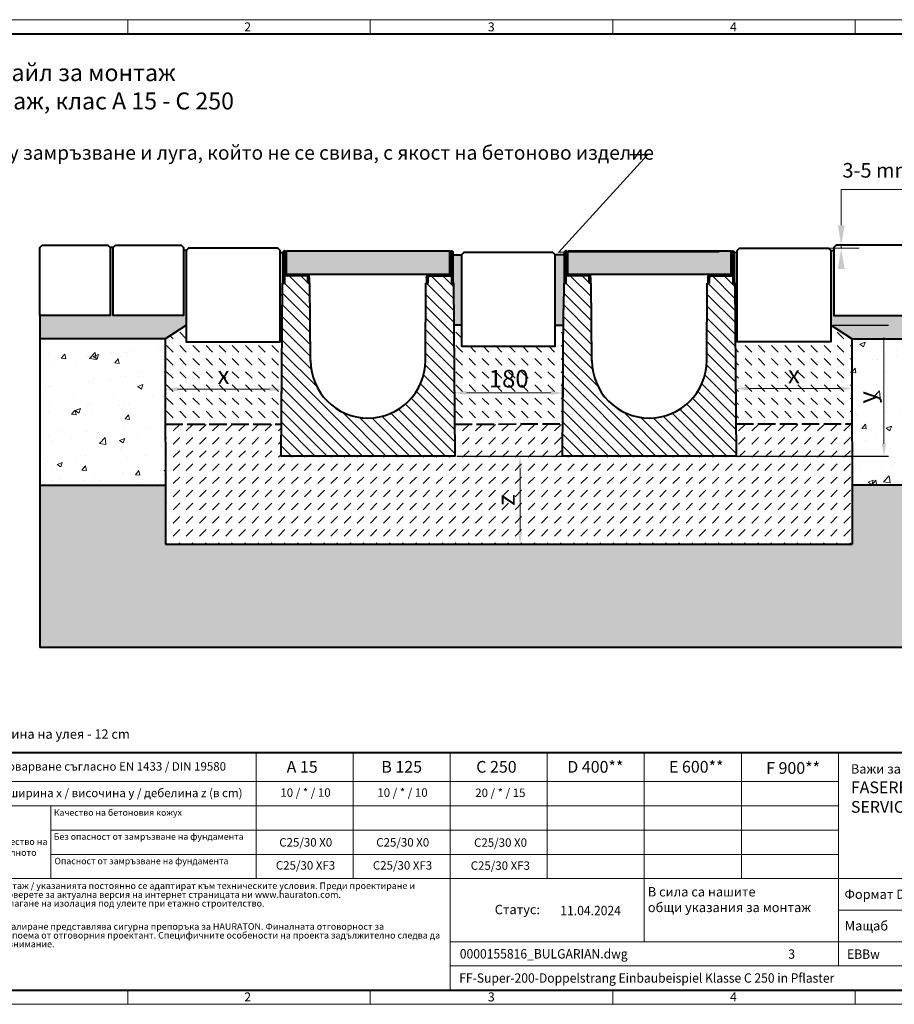
# Model space of a CAD drawing. Units: millimetres. Extents: x -1009 to 4403, y 0 to 1680.
# Drawn here: x 176 to 1669, y 0 to 1680 of the extents above; entities that cross this region are included whole.
import ezdxf
from ezdxf import colors
from ezdxf.entities.mleader import LeaderData, LeaderLine
from ezdxf.math import Vec2, Vec3

# ---------------------------------------------------------------- set-up
doc = ezdxf.new("R2010")
doc.units = ezdxf.units.MM
doc.header["$LTSCALE"] = 0.5
doc.header["$PDSIZE"] = -1
doc.linetypes.add('ACAD_ISO02W100', pattern=[15, 12, -3])
doc.linetypes.add('DOT2', pattern=[0.635, 0, -0.635])
doc.layers.get('0').update_dxf_attribs({"lineweight": 40, "plot": 0})
for name, color, linetype, lineweight in [('HAURATON_ConstructionSite_Contour', 7, 'Continuous', 40), ('HAURATON_ConstructionSite_Hatching', 8, 'Continuous', 15), ('HAURATON_Dimensioning', 1, 'Continuous', 20), ('HAURATON_Frame_LOGO', 1, 'Continuous', 20), ('HAURATON_Product_Contour', 7, 'Continuous', 40), ('HAURATON_Product_Hatching', 1, 'Continuous', 15), ('HAURATON_ProductGrating_Contour', 7, 'Continuous', 40), ('HAURATON_ProductGrating_Hatching', 9, 'Continuous', 15)]:
    doc.layers.add(name, color=color, linetype=linetype, lineweight=lineweight)
doc.layers.add('HAURATON_Text', color=40, linetype='Continuous')
doc.layers.add('HAURATON_Text_Macro', color=112, linetype='Continuous')
doc.styles.add('Hauraton_Platzhalter', font='arial.ttf', dxfattribs={"width": 0.948})
doc.styles.add('Hauraton_Platzhalter_Fett', font='arialbd.ttf', dxfattribs={"width": 0.948})
doc.styles.get("Standard").update_dxf_attribs({"font": 'arial.ttf'})
doc.dimstyles.new('Bem M1_6', dxfattribs={"dimscale": 6, "dimtxt": 5, "dimasz": 3.5, "dimexe": 1.25, "dimexo": 0.625, "dimgap": 0.825, "dimtad": 1, "dimtxsty": 'Hauraton_Platzhalter', "dimcen": 3.5, "dimclrd": 256, "dimclrt": 256, "dimazin": 0, "dimtfac": 1, "dimtmove": 0, "dimatfit": 3, "dimfxl": 1, "dimtfillclr": 256, "dimlwd": -1, "dimarcsym": 0})

# ---------------------------------------------------------------- blocks, each defined once
blk = doc.blocks.new('cyc')
at = {"layer": 'HAURATON_Product_Hatching'}
h = blk.add_hatch(dxfattribs=at)
h.set_pattern_fill('ANSI31', color=256, scale=3)
h.set_pattern_definition([(45, (684.513, 1157.818), (-6.73519, 6.73519), [])])
h.paths.add_polyline_path([(2.6, 17.5), (2.6, 37.5), (2.6, 40.7), (2.6, 52.4, 1), (2.5, 52.4), (2.5, 0), (0, 0), (0, 52.4, -1), (5.1, 52.4), (5.1, 17.5, 0.414214), (7.6, 15), (40, 15, -0.414214), (45, 10), (45, 0), (42.5, 0), (42.5, 10, 0.414214), (40, 12.5), (7.6, 12.5, -0.413744)])
at = {"layer": 'HAURATON_Product_Contour'}
for p, q in [((0, 52.4), (0, 0)), ((2.5, 52.4), (2.5, 0)), ((2.6, 40.7), (2.6, 52.4)), ((5.1, 40.7), (5.1, 52.4)), ((2.6, 40.7), (2.6, 37.5)), ((2.6, 37.5), (2.6, 17.5)), ((5.1, 40.7), (5.1, 37.5)), ((5.1, 37.5), (5.1, 17.5)), ((2.5, 0), (0, 0)), ((0, 0), (2.5, 0)), ((40, 12.5), (2.5, 12.5)), ((2.5, 12.5), (2.5, 0)), ((7.6, 15), (40, 15)), ((42.5, 0), (42.5, 10)), ((45, 0), (42.5, 0)), ((45, 10), (45, 0)), ((45, 6.7), (45, 5.1)), ((45, 5.1), (45, 5.1))]:
    blk.add_line(p, q, dxfattribs=at)
for centre, radius, start, end in [((2.5, 52.4), 2.55, 117.3826, 180), ((2.5, 52.4), 2.55, 62.6174, 117.3826), ((2.5, 52.4), 0.05, 0, 180), ((2.5, 52.4), 2.55, 0, 62.6174), ((7.6, 17.5), 5, 180.0001, 269.908), ((7.6, 17.5), 2.5, 179.9999, 270), ((40, 10), 5, 0, 90), ((40, 10), 2.5, 0, 90)]:
    blk.add_arc(centre, radius, start, end, dxfattribs=at)
blk = doc.blocks.new('*D4')
at = {"layer": 'Defpoints', "color": 0, "transparency": 16777216}
for p in [(918.3, 935.3), (998.5, 785.3), (1029.7, 785.3)]:
    blk.add_point(p, dxfattribs=at)
at = {"layer": 'HAURATON_Dimensioning', "color": 0, "lineweight": -2, "transparency": 16777216}
for p, q in [((922, 935.3), (1037.2, 935.3)), ((1002.2, 785.3), (1037.2, 785.3))]:
    blk.add_line(p, q, dxfattribs=at)
at = {"layer": 'HAURATON_Dimensioning', "transparency": 16777216}
blk.add_line((1029.7, 914.3), (1029.7, 806.3), dxfattribs=at)
for points in [[(1026.2, 914.3), (1033.2, 914.3), (1029.7, 935.3)], [(1026.2, 806.3), (1033.2, 806.3), (1029.7, 785.3)]]:
    blk.add_solid(points, dxfattribs=at)
at = {"layer": 'HAURATON_Dimensioning', "transparency": 16777216, "insert": (1009.7, 860.3), "char_height": 30, "attachment_point": 5, "rotation": 90, "style": 'Hauraton_Platzhalter', "bg_fill": 3, "box_fill_scale": 1.1, "bg_fill_color": 256, "bg_fill_true_color": 13158600, "bg_fill_transparency": 0}
blk.add_mtext('z', dxfattribs=at)
blk = doc.blocks.new('*D5')
at = {"layer": 'Defpoints', "color": 0, "transparency": 16777216}
for p in [(623, 1082), (424.1, 1045.4), (623, 1049.4)]:
    blk.add_point(p, dxfattribs=at)
at = {"layer": 'HAURATON_Dimensioning', "color": 0, "lineweight": -2, "transparency": 16777216}
for p, q in [((623, 1078.3), (623, 1041.9)), ((424.1, 1049.2), (424.1, 1056.9))]:
    blk.add_line(p, q, dxfattribs=at)
at = {"layer": 'HAURATON_Dimensioning', "transparency": 16777216}
blk.add_line((445.1, 1049.4), (602, 1049.4), dxfattribs=at)
for points in [[(445.1, 1052.9), (445.1, 1045.9), (424.1, 1049.4)], [(602, 1052.9), (602, 1045.9), (623, 1049.4)]]:
    blk.add_solid(points, dxfattribs=at)
at = {"layer": 'HAURATON_Dimensioning', "transparency": 16777216, "insert": (523.6, 1069.4), "char_height": 30, "attachment_point": 5, "style": 'Hauraton_Platzhalter', "bg_fill": 3, "box_fill_scale": 1.1, "bg_fill_color": 256, "bg_fill_true_color": 13158600, "bg_fill_transparency": 0}
blk.add_mtext('x', dxfattribs=at)
blk = doc.blocks.new('WBLOCK_FrameLogo_M15zu1')
at = {"linetype": 'Continuous'}
for p, q in [((4455, 3149.5), (0, 3149.5)), ((675.2, 3103), (675.2, 3149.5)), ((1451.4, 3149.5), (1451.4, 3103)), ((2227.5, 3149.5), (2227.5, 3103)), ((3003.6, 3149.5), (3003.6, 3103)), ((1397, 805.6), (1397, 402)), ((1707.5, 805.6), (1707.5, 45)), ((2017.9, 805.6), (2017.9, 402)), ((2328.4, 805.6), (2328.4, 200.2)), ((2638.9, 805.6), (2638.9, 402)), ((2949.3, 805.6), (2949.3, 122.6)), ((1086.6, 760.6), (1086.6, 402)), ((46.6, 712.5), (2949.3, 712.5)), ((46.6, 634.9), (2949.3, 634.9)), ((429.4, 635), (429.4, 402.2)), ((429.4, 557.2), (2949.3, 557.2)), ((429.4, 479.6), (2949.3, 479.6)), ((46.6, 402), (4408.4, 402)), ((2949.3, 301.1), (3368.4, 301.1)), ((1707.5, 200.2), (3368.4, 200.2)), ((1707.5, 122.6), (3368.4, 122.6)), ((675.2, 0), (675.2, 46.6)), ((1451.4, 46.6), (1451.4, 0)), ((2227.5, 46.6), (2227.5, 0)), ((3003.6, 46.6), (3003.6, 0)), ((0, 0), (4455, 0))]:
    blk.add_line(p, q, dxfattribs=at)
at = {"linetype": 'Continuous', "lineweight": 40}
for p, q in [((4408.4, 3103), (46.6, 3103)), ((46.6, 805.6), (4408.4, 805.6)), ((46.6, 45), (4408.4, 45))]:
    blk.add_line(p, q, dxfattribs=at)
blk.add_line((1086.6, 760.6), (1086.6, 805.6))
at = {"char_height": 28.7, "attachment_point": 1, "style": 'Hauraton_Platzhalter'}
for s, insert in [('2', (1048.2, 3140.9)), ('3', (1827.8, 3140.9)), ('4', (2602.6, 3140.9)), ('2', (1048.2, 38)), ('3', (1827.8, 38)), ('4', (2602.6, 38))]:
    blk.add_mtext(s, dxfattribs=dict(at, insert=insert))
blk = doc.blocks.new('ZKOPF')
at = {"style": 'Hauraton_Platzhalter', "width": 0.948}
for tag, p in [('DATUM', (45.72, 21.03)), ('DATEINAME', (24.27, 11.8)), ('ACTVERS', (94.35, 11.75)), ('ZEICHNUNGSTYP', (106.9, 11.73)), ('BEZEICHNUNG', (24.15, 6.64))]:
    blk.add_attdef(tag, p, '', height=2, dxfattribs=at)
blk = doc.blocks.new('*D6')
at = {"layer": 'Defpoints', "color": 0, "transparency": 16777216}
for p in [(1103.5, 1114), (917.3, 1077.4), (1103.5, 1043.2)]:
    blk.add_point(p, dxfattribs=at)
at = {"layer": 'HAURATON_Dimensioning', "color": 0, "lineweight": -2, "transparency": 16777216}
for p, q in [((1103.5, 1110.2), (1103.5, 1035.7)), ((917.3, 1073.6), (917.3, 1035.7))]:
    blk.add_line(p, q, dxfattribs=at)
at = {"layer": 'HAURATON_Dimensioning', "transparency": 16777216}
blk.add_line((938.3, 1043.2), (1082.5, 1043.2), dxfattribs=at)
for points in [[(938.3, 1046.7), (938.3, 1039.7), (917.3, 1043.2)], [(1082.5, 1046.7), (1082.5, 1039.7), (1103.5, 1043.2)]]:
    blk.add_solid(points, dxfattribs=at)
at = {"layer": 'HAURATON_Dimensioning', "transparency": 16777216, "insert": (1010.4, 1063.5), "char_height": 30, "attachment_point": 5, "style": 'Hauraton_Platzhalter', "bg_fill": 3, "box_fill_scale": 1.1, "bg_fill_color": 256, "bg_fill_true_color": 13158600, "bg_fill_transparency": 0}
blk.add_mtext('180', dxfattribs=at)
blk = doc.blocks.new('*D7')
at = {"layer": 'Defpoints', "color": 0, "transparency": 16777216}
for p in [(1596.3, 1050.6), (1596.3, 1050), (1398.1, 991.8)]:
    blk.add_point(p, dxfattribs=at)
at = {"layer": 'HAURATON_Dimensioning', "color": 0, "lineweight": -2, "transparency": 16777216}
for p, q in [((1398.1, 995.5), (1398.1, 1058.1)), ((1596.3, 1053.7), (1596.3, 1058.1))]:
    blk.add_line(p, q, dxfattribs=at)
at = {"layer": 'HAURATON_Dimensioning', "transparency": 16777216}
blk.add_line((1419.1, 1050.6), (1575.3, 1050.6), dxfattribs=at)
for points in [[(1419.1, 1054.1), (1419.1, 1047.1), (1398.1, 1050.6)], [(1575.3, 1054.1), (1575.3, 1047.1), (1596.3, 1050.6)]]:
    blk.add_solid(points, dxfattribs=at)
at = {"layer": 'HAURATON_Dimensioning', "transparency": 16777216, "insert": (1497.2, 1070.6), "char_height": 30, "attachment_point": 5, "style": 'Hauraton_Platzhalter', "bg_fill": 3, "box_fill_scale": 1.1, "bg_fill_color": 256, "bg_fill_true_color": 13158600, "bg_fill_transparency": 0}
blk.add_mtext('x', dxfattribs=at)
blk = doc.blocks.new('*D8')
at = {"layer": 'Defpoints', "color": 0, "transparency": 16777216}
for p in [(1560.4, 1158.5), (918.3, 935.3), (1651, 935.3)]:
    blk.add_point(p, dxfattribs=at)
at = {"layer": 'HAURATON_Dimensioning', "color": 0, "lineweight": -2, "transparency": 16777216}
for p, q in [((1564.2, 1158.5), (1658.5, 1158.5)), ((922, 935.3), (1658.5, 935.3))]:
    blk.add_line(p, q, dxfattribs=at)
at = {"layer": 'HAURATON_Dimensioning', "transparency": 16777216}
blk.add_line((1651, 1137.5), (1651, 956.3), dxfattribs=at)
for points in [[(1647.5, 1137.5), (1654.5, 1137.5), (1651, 1158.5)], [(1647.5, 956.3), (1654.5, 956.3), (1651, 935.3)]]:
    blk.add_solid(points, dxfattribs=at)
at = {"layer": 'HAURATON_Dimensioning', "transparency": 16777216, "insert": (1626.7, 1035.5), "char_height": 30, "attachment_point": 5, "rotation": 90, "style": 'Hauraton_Platzhalter', "bg_fill": 3, "box_fill_scale": 1.1, "bg_fill_color": 256, "bg_fill_true_color": 13158600, "bg_fill_transparency": 0}
blk.add_mtext('y', dxfattribs=at)

msp = doc.modelspace()

# ---------------------------------------------------------------- hatches: boundary and pattern name
at = {"layer": 'HAURATON_ConstructionSite_Hatching'}
h = msp.add_hatch(dxfattribs=at)
h.set_pattern_fill('AR-SAND', color=256, scale=0.5)
h.set_pattern_definition([(37.5, (684.513, 1157.818), (-0.8, 24.47066), [0, -19.304, 0, -21.59, 0, -20.6375]), (7.5, (684.513, 1157.818), (22.4762, 35.8413), [0, -10.414, 0, -17.399, 0, -6.6675]), (327.5, (668.892, 1157.818), (39.5496, 0.07186), [0, -6.35, 0, -22.86, 0, -29.845]), (317.5, (668.892, 1157.818), (38.1778, 11.1465), [0, -3.175, 0, -14.986, 0, -17.145])])
h.paths.add_polyline_path([(460.038, 1158.472), (460.038, 1286.311), (455.038, 1286.311), (455.038, 1175.311), (335.038, 1175.311), (335.038, 1291.311), (330.038, 1291.311), (330.038, 1175.311), (210.038, 1175.311), (210.038, 1135.483), (424.062, 1135.68)])
h.paths.add_polyline_path([(1810.438, 1175.311), (1690.438, 1175.311), (1690.438, 1291.311), (1685.438, 1291.311), (1685.438, 1175.311), (1565.438, 1175.311), (1565.438, 1286.311), (1560.438, 1286.311), (1560.438, 1158.472), (1596.415, 1135.679), (1810.438, 1135.482)])
h = msp.add_hatch(dxfattribs=at)
h.set_pattern_fill('DASH', color=256, angle=135)
h.set_pattern_definition([(135, (684.5128, 1157.8176), (-4.490128, 4e-16), [3.175, -3.175])])
h.paths.add_polyline_path([(929.713, 1278.761), (915.238, 1278.761), (915.238, 1230.311), (916.208, 1230.311), (916.71, 1158.472), (929.713, 1158.472)])
h.paths.add_polyline_path([(1105.238, 1278.761), (1089.713, 1278.761), (1089.713, 1158.472), (1103.766, 1158.472), (1103.953, 1185.301), (1104.267, 1230.311), (1105.238, 1230.311)])
h.paths.add_polyline_path([(1400.438, 1283.413), (1395.438, 1282.761), (1395.438, 1230.311), (1396.408, 1230.311), (1396.548, 1210.284), (1400.438, 1210.311)])
h.paths.add_polyline_path([(625.038, 1282.761), (620.038, 1282.761), (620.038, 1210.311), (623.927, 1210.283), (624.067, 1230.311), (625.038, 1230.311)])
h = msp.add_hatch(dxfattribs=at)
h.set_pattern_fill('DASH', color=256, scale=5, angle=135)
h.set_pattern_definition([(135, (684.513, 1157.818), (-22.45064, 2e-15), [15.875, -15.875])])
h.paths.add_polyline_path([(1596.413, 1135.68), (1560.438, 1158.472), (1560.438, 1130.311), (1400.438, 1130.311), (1400.438, 1210.311), (1396.548, 1210.284), (1398.083, 990.416), (1596.537, 990.585)])
h.paths.add_polyline_path([(1103.766, 1158.472), (1089.713, 1158.472), (1089.713, 1122.761), (929.713, 1122.761), (929.713, 1158.472), (916.71, 1158.472), (917.886, 990.006), (1102.591, 990.163)])
h.paths.add_polyline_path([(623.927, 1210.283), (620.038, 1210.311), (620.038, 1130.311), (460.038, 1130.311), (460.038, 1158.472), (424.062, 1135.68), (424.195, 989.585), (622.388, 989.754)])
h.paths.add_polyline_path([(1479.771, 1039.199), (1514.637, 1039.199), (1514.637, 1101.02), (1479.771, 1101.02)], flags=24)
h.paths.add_polyline_path([(968.509, 1032.265), (1049.797, 1032.265), (1049.797, 1094.086), (968.509, 1094.086)], flags=24)
h.paths.add_polyline_path([(506.159, 1038.018), (541.024, 1038.018), (541.024, 1099.839), (506.159, 1099.839)], flags=24)
h = msp.add_hatch(dxfattribs=at)
h.set_pattern_fill('AR-CONC', color=256, scale=0.5)
h.set_pattern_definition([(50, (684.51, 1157.82), (91.0923, -7.9695), [9.525, -104.775]), (355, (684.51, 1157.82), (-17.622, 95.5284), [7.62, -83.82]), (100.4514, (692.1, 1157.15), (73.4706, 87.559), [8.095, -89.045]), (46.184, (684.51, 1183.22), (135.54, -21.021), [14.287, -157.162]), (96.636, (695.81, 1181.47), (118.702, 123.713), [12.143, -133.568]), (351.184, (684.51, 1183.22), (118.702, 123.713), [11.43, -125.73]), (21, (697.21, 1176.87), (75.807, -51.1326), [9.525, -104.775]), (326, (697.21, 1176.87), (30.901, 92.094), [7.62, -83.82]), (71.4514, (703.53, 1172.61), (106.708, 40.9614), [8.095, -89.045]), (37.5, (684.513, 1157.818), (1.5443, 42.2775), [0, -82.804, 0, -85.09, 0, -84.1375]), (7.5, (684.513, 1157.818), (33.4098, 50.0903), [0, -48.514, 0, -80.899, 0, -32.0675]), (327.5, (656.192, 1157.818), (67.7953, -2.8644), [0, -31.75, 0, -99.06, 0, -131.445]), (317.5, (643.49, 1157.82), (74.0646, 12.7132), [0, -41.275, 0, -65.786, 0, -93.345])])
h.paths.add_polyline_path([(424.062, 1135.68), (210.038, 1135.483), (210.038, 885.544), (424.29, 885.544)])
h.paths.add_polyline_path([(1810.438, 1135.482), (1596.413, 1135.679), (1596.627, 885.544), (1810.438, 885.544)])
h.paths.add_polyline_path([(1653.646, 1017.912), (1653.646, 1052.777), (1591.825, 1052.777), (1591.825, 1017.912)], flags=9)
h = msp.add_hatch(dxfattribs=at)
h.set_pattern_fill('DASH', color=256, scale=5, angle=45)
h.set_pattern_definition([(45, (684.513, 1157.818), (0, 22.45064), [15.875, -15.875])])
h.paths.add_polyline_path([(1596.537, 990.585), (1398.083, 990.416), (1398.468, 935.301), (1102.208, 935.301), (1102.591, 990.163), (917.886, 990.006), (918.268, 935.301), (622.008, 935.301), (622.388, 989.754), (424.195, 989.585), (424.381, 785.301), (1596.712, 785.301)])
h.paths.add_polyline_path([(1041.091, 842.907), (1041.091, 877.772), (979.27, 877.772), (979.27, 842.907)], flags=24)
h = msp.add_hatch(dxfattribs=at)
h.set_pattern_fill('AR-CONC', color=256, scale=0.3)
h.set_pattern_definition([(50, (510.633, 1157.818), (54.6554, -4.7817), [5.715, -62.865]), (355, (510.63, 1157.82), (-10.573, 57.317), [4.572, -50.2922]), (100.4514, (515.19, 1157.42), (44.0824, 52.5353), [4.857, -53.427]), (46.184, (510.63, 1173.06), (81.3237, -12.6127), [8.5725, -94.2975]), (96.6356, (517.41, 1172.01), (71.2212, 74.228), [7.2855, -80.1407]), (351.184, (510.63, 1173.06), (71.221, 74.228), [6.858, -75.438]), (21, (518.253, 1169.248), (45.4843, -30.6796), [5.715, -62.865]), (326, (518.25, 1169.25), (18.5406, 55.2564), [4.572, -50.292]), (71.4514, (522.043, 1166.69), (64.025, 24.5768), [4.857, -53.427]), (37.5, (510.633, 1157.818), (0.92658, 25.3665), [0, -49.6824, 0, -51.054, 0, -50.4825]), (7.5, (510.633, 1157.818), (20.0459, 30.05417), [0, -29.1084, 0, -48.5394, 0, -19.2405]), (327.5, (493.64, 1157.818), (40.67718, -1.71862), [0, -19.05, 0, -59.436, 0, -78.867]), (317.5, (486.02, 1157.818), (44.43875, 7.62795), [0, -24.765, 0, -39.4716, 0, -56.007])])
h.paths.add_polyline_path([(1810.438, 885.564), (1595.133, 885.544), (1596.137, 785.748), (424.427, 784.853), (424.205, 885.579), (210.038, 885.544), (210.038, 608.861), (770.138, 608.861), (1810.438, 608.861)])
at = {"layer": 'HAURATON_Product_Hatching'}
h = msp.add_hatch(dxfattribs=at)
h.set_pattern_fill('ANSI31', color=256, scale=3)
h.set_pattern_definition([(45, (525.909, 1360.212), (-6.7352, 6.7352), [])])
h.paths.add_polyline_path([(912.638, 1247.811), (912.638, 1267.844), (912.638, 1270.973), (912.638, 1282.761, -0.99999988), (912.738, 1282.761), (912.738, 1230.311), (915.238, 1230.311), (915.238, 1282.761, 1), (910.138, 1282.761), (910.138, 1247.811, -0.41421355), (907.638, 1245.311), (875.238, 1245.311, 0.41421361), (870.238, 1240.311), (870.238, 1230.311), (872.738, 1230.311), (872.738, 1240.311, -0.41421354), (875.238, 1242.811), (907.646, 1242.811, 0.41374358)])
h = msp.add_hatch(dxfattribs=at)
h.set_pattern_fill('ANSI31', color=256, scale=3)
h.set_pattern_definition([(45, (1006.109, 1360.212), (-6.7352, 6.7352), [])])
h.paths.add_polyline_path([(1392.838, 1247.811), (1392.838, 1267.844), (1392.838, 1270.973), (1392.838, 1282.761, -0.99999988), (1392.938, 1282.761), (1392.938, 1230.311), (1395.438, 1230.311), (1395.438, 1282.761, 1), (1390.338, 1282.761), (1390.338, 1247.811, -0.41421355), (1387.838, 1245.311), (1355.438, 1245.311, 0.41421361), (1350.438, 1240.311), (1350.438, 1230.311), (1352.938, 1230.311), (1352.938, 1240.311, -0.41421354), (1355.438, 1242.811), (1387.846, 1242.811, 0.41374358)])
h = msp.add_hatch(dxfattribs=at)
h.set_pattern_fill('SACNCR', color=256, scale=6, angle=90)
h.set_pattern_definition([(135, (558.523, 1440.884), (-10.1028, -10.1028), []), (135, (558.523, 1450.987), (-10.1028, -10.1028), [0, -14.2875])])
h.paths.add_polyline_path([(672.135, 1097.622), (671.208, 1230.311), (667.548, 1230.311), (667.538, 1230.311), (667.538, 1240.311, 0.41421356), (665.038, 1242.811), (627.538, 1242.811), (627.538, 1230.311), (624.067, 1230.311), (622.008, 935.301), (770.138, 935.301), (770.138, 1000.301, -0.41217026)])
h.paths.add_polyline_path([(916.208, 1230.311), (915.238, 1230.311), (912.738, 1230.311), (912.738, 1242.811), (875.238, 1242.811, 0.41421356), (872.738, 1240.311), (872.738, 1230.311), (869.067, 1230.311), (868.141, 1097.622, -0.41217026), (770.138, 1000.301), (770.138, 935.301), (918.268, 935.301)])
h = msp.add_hatch(dxfattribs=at)
h.set_pattern_fill('SACNCR', color=256, scale=6, angle=90)
h.set_pattern_definition([(135, (1038.723, 1440.884), (-10.1028, -10.1028), []), (135, (1038.723, 1450.987), (-10.1028, -10.1028), [0, -14.2875])])
h.paths.add_polyline_path([(1152.335, 1097.622), (1151.408, 1230.311), (1147.748, 1230.311), (1147.738, 1230.311), (1147.738, 1240.311, 0.41421356), (1145.238, 1242.811), (1107.738, 1242.811), (1107.738, 1230.311), (1104.267, 1230.311), (1102.208, 935.301), (1250.338, 935.301), (1250.338, 1000.301, -0.41217026)])
h.paths.add_polyline_path([(1396.408, 1230.311), (1395.438, 1230.311), (1392.938, 1230.311), (1392.938, 1242.811), (1355.438, 1242.811, 0.41421356), (1352.938, 1240.311), (1352.938, 1230.311), (1349.267, 1230.311), (1348.341, 1097.622, -0.41217026), (1250.338, 1000.301), (1250.338, 935.301), (1398.468, 935.301)])
at = {"layer": 'HAURATON_ProductGrating_Hatching'}
h = msp.add_hatch(color=256, dxfattribs=at)
h.dxf.hatch_style = 1
h.paths.add_polyline_path([(909.138, 1285.311), (631.138, 1285.311), (631.138, 1245.811, 0.16227703), (632.638, 1245.311), (665.038, 1245.311), (907.638, 1245.311, 0.16227703), (909.138, 1245.811)])
h = msp.add_hatch(color=256, dxfattribs=at)
h.dxf.hatch_style = 1
h.paths.add_polyline_path([(1389.338, 1285.311), (1111.338, 1285.311), (1111.338, 1245.811, 0.16227703), (1112.838, 1245.311), (1145.238, 1245.311), (1387.838, 1245.311, 0.16227703), (1389.338, 1245.811)])

# ---------------------------------------------------------------- linework, layer by layer
at = {"layer": 'HAURATON_ConstructionSite_Contour'}
for p, q in [((335.038, 1291.311), (330.038, 1291.311)), ((460.038, 1286.311), (455.038, 1286.311)), ((620.038, 1282.761), (625.038, 1282.761)), ((915.238, 1278.761), (929.713, 1278.761)), ((1105.238, 1278.761), (1089.713, 1278.761)), ((1395.438, 1282.761), (1400.426, 1283.411)), ((1560.438, 1286.311), (1565.438, 1286.311)), ((1104.267, 1230.311), (1103.953, 1185.301)), ((620.038, 1210.311), (623.927, 1210.283)), ((1400.419, 1210.311), (1396.548, 1210.284)), ((929.713, 1158.472), (916.71, 1158.472)), ((1089.713, 1158.472), (1104.267, 1158.472)), ((424.062, 1135.68), (210.038, 1135.483)), ((210.038, 885.544), (424.292, 885.544)), ((1810.438, 885.544), (1596.183, 885.544))]:
    msp.add_line(p, q, dxfattribs=at)
at = {"layer": 'HAURATON_ConstructionSite_Contour', "linetype": 'ACAD_ISO02W100', "ltscale": 5}
msp.add_line((424.145, 989.585), (622.388, 989.754), dxfattribs=at)
at = {"layer": 'HAURATON_ConstructionSite_Contour'}
for points in [[(214.038, 1295.311), (326.038, 1295.311), (330.038, 1291.311), (330.038, 1175.311), (210.038, 1175.311), (210.038, 1291.311)], [(339.038, 1295.311), (451.038, 1295.311), (455.038, 1291.311), (455.038, 1175.311), (335.038, 1175.311), (335.038, 1291.311)], [(1681.438, 1295.311), (1569.438, 1295.311), (1565.438, 1291.311), (1565.438, 1175.311), (1685.438, 1175.311), (1685.438, 1291.311)], [(460.038, 1286.311), (460.038, 1130.311), (620.038, 1130.311), (620.038, 1286.311), (616.038, 1290.311), (464.038, 1290.311)]]:
    msp.add_lwpolyline(points, close=True, dxfattribs=at)
for p in [(915.238, 1239.497), (915.238, 1234.497), (916.052, 1230.311), (1395.438, 1239.497), (1395.438, 1234.497), (1396.252, 1230.311)]:
    msp.add_point(p, dxfattribs=at)
at = {"layer": 'HAURATON_Dimensioning'}
for p, q in [((1578.038, 1390.311), (2079.353, 1390.311)), ((1578.038, 1390.311), (1578.038, 1329.309)), ((1578.038, 1289.309), (1578.038, 1294.309)), ((1556.438, 1290.311), (1608.751, 1290.311))]:
    msp.add_line(p, q, dxfattribs=at)
for points in [[(1572.205, 1329.309), (1583.872, 1329.309), (1578.038, 1294.309)], [(1572.205, 1254.309), (1583.872, 1254.309), (1578.038, 1289.309)]]:
    msp.add_solid(points, dxfattribs=at)
at = {"layer": 'HAURATON_Product_Contour'}
for p, q in [((912.738, 1282.761), (912.738, 1230.311)), ((915.238, 1282.761), (915.238, 1230.311)), ((1392.938, 1282.761), (1392.938, 1230.311)), ((1395.438, 1282.761), (1395.438, 1230.311)), ((910.138, 1267.844), (910.138, 1247.811)), ((1390.338, 1267.844), (1390.338, 1247.811)), ((907.638, 1245.311), (875.238, 1245.311)), ((1387.838, 1245.311), (1355.438, 1245.311)), ((672.135, 1097.622), (671.208, 1230.311)), ((868.141, 1097.622), (869.067, 1230.311)), ((870.238, 1237.032), (870.21, 1235.415)), ((870.238, 1235.414), (870.21, 1235.415)), ((870.238, 1240.311), (870.238, 1230.311)), ((870.238, 1230.311), (872.738, 1230.311)), ((872.738, 1230.311), (872.738, 1240.311)), ((875.238, 1242.811), (912.738, 1242.811)), ((915.238, 1230.311), (912.738, 1230.311)), ((1152.335, 1097.622), (1151.408, 1230.311)), ((1348.341, 1097.622), (1349.267, 1230.311)), ((1350.438, 1237.032), (1350.41, 1235.415)), ((1350.438, 1235.414), (1350.41, 1235.415)), ((1350.438, 1240.311), (1350.438, 1230.311)), ((1350.438, 1230.311), (1352.938, 1230.311)), ((1352.938, 1230.311), (1352.938, 1240.311)), ((1355.438, 1242.811), (1392.938, 1242.811)), ((1392.938, 1230.311), (1395.438, 1230.311)), ((424.062, 1135.68), (460.038, 1158.472))]:
    msp.add_line(p, q, dxfattribs=at)
at = {"layer": 'HAURATON_Product_Contour', "color": 7, "linetype": 'Continuous', "lineweight": 25}
for p, q in [((625.038, 1230.311), (624.067, 1230.311)), ((671.208, 1230.311), (667.548, 1230.311)), ((869.067, 1230.311), (872.728, 1230.311)), ((915.238, 1230.311), (916.208, 1230.311)), ((1105.238, 1230.311), (1104.267, 1230.311)), ((1151.408, 1230.311), (1147.748, 1230.311)), ((1352.928, 1230.311), (1349.267, 1230.311)), ((1395.438, 1230.311), (1396.408, 1230.311))]:
    msp.add_line(p, q, dxfattribs=at)
at = {"layer": 'HAURATON_Product_Contour'}
for points in [[(1396.408, 1230.311), (1398.468, 935.301), (1102.208, 935.301), (1103.953, 1185.301)], [(210.038, 1175.311), (210.038, 608.861)]]:
    msp.add_lwpolyline(points, dxfattribs=at)
for centre, radius, start, end in [((875.238, 1240.311), 5, 90, 180), ((907.638, 1247.811), 2.5, 269.999951, 0.000103), ((907.638, 1247.811), 5, 270.091954, 359.9999), ((1355.438, 1240.311), 5, 90, 180), ((1387.838, 1247.811), 2.5, 269.999951, 0.000103), ((1387.838, 1247.811), 5, 270.091954, 359.9999), ((875.238, 1240.311), 2.5, 90, 180), ((1355.438, 1240.311), 2.5, 90, 180), ((770.138, 1098.306), 98.003, 180, 0), ((1250.338, 1098.306), 98.003, 180, 0)]:
    msp.add_arc(centre, radius, start, end, dxfattribs=at)
at = {"layer": 'HAURATON_ProductGrating_Contour'}
for points in [[(631.138, 1285.311), (909.138, 1285.311), (909.138, 1245.311), (631.138, 1245.311)], [(1111.338, 1285.311), (1389.338, 1285.311), (1389.338, 1245.311), (1111.338, 1245.311)]]:
    msp.add_lwpolyline(points, close=True, dxfattribs=at)

# ---------------------------------------------------------------- block references
at = {"layer": 'HAURATON_Product_Contour'}
for p in [(625.038, 1230.311), (1105.238, 1230.311)]:
    msp.add_blockref('cyc', p, dxfattribs=at)
at = {"layer": 'HAURATON_Product_Contour', "xscale": -1}
for p in [(915.238, 1230.311), (1395.438, 1230.311)]:
    msp.add_blockref('cyc', p, dxfattribs=at)
at = {"layer": 'HAURATON_Text', "xscale": 8.000718537012908, "yscale": 8.000718537012908, "zscale": 8.000718537012908}
msp.add_blockref('ZKOPF', (732.756, -16.263), dxfattribs=at).add_auto_attribs({'ZEICHNUNGSTYP': 'EBBw', 'BEZEICHNUNG': 'FF-Super-200-Doppelstrang Einbaubeispiel Klasse C 250 in Pflaster', 'DATEINAME': '0000155816_BULGARIAN.dwg', 'DATUM': '11.04.2024', 'ACTVERS': '3'})

# ---------------------------------------------------------------- texts
at = {"layer": 'HAURATON_Text', "char_height": 20.0018, "attachment_point": 2, "style": 'Hauraton_Platzhalter_Fett'}
for s, insert in [('A 15', (657.846, 415.148)), ('B 125', (827.735, 415.148)), ('C 250', (989.443, 415.148)), ('D 400**', (1158.265, 415.148)), ('E 600**', (1330.59, 415.23)), ('F 900**', (1495.951, 413.138))]:
    msp.add_mtext(s, dxfattribs=dict(at, insert=insert))
at = {"layer": 'HAURATON_Text', "linetype": 'Continuous', "lineweight": 0, "insert": (1594.519, 380.176), "char_height": 20.0018, "width": 751.35299, "attachment_point": 1, "style": 'Hauraton_Platzhalter_Fett'}
msp.add_mtext('FASERFIX SUPER 100, 150, 200, 300, 400, 500\\PSERVICE CHANNEL FASERFIX SUPER 150, 200, 300, 400, 500', dxfattribs=at)
at = {"layer": 'HAURATON_Text_Macro', "linetype": 'Continuous', "lineweight": 0, "attachment_point": 1, "style": 'Hauraton_Platzhalter'}
for s, insert, char_height, width in [('Детайл за монтаж\\PПаваж, клас A 15 - C 250', (91.319, 1604.042), 28.97821, 1082.39095), ('* y ≥ Височина на улея - 12 cm', (38.272, 469.064), 16.00144, 706.70155), ('Важи за следните системи', (1594.519, 409.632), 16.00144, 742.65559), ('Изискваното качество на бетона е минималното допустимо', (31.913, 283.156), 11.20101, 193.15163), ('\\pxqr;Статус:', (917.011, 169.781), 16.00144, 146.7669), ('Мащаб', (1584.032, 141.955), 16.0014, 183.57776)]:
    msp.add_mtext(s, dxfattribs=dict(at, insert=insert, char_height=char_height, width=width))
at = {"layer": 'HAURATON_Text_Macro', "insert": (1580.101, 1435.437), "char_height": 25, "attachment_point": 1}
msp.add_mtext_dynamic_manual_height_columns('\\pxt18;3-5 mm трайно надвишение', width=651.27642, gutter_width=87.5, heights=[0], dxfattribs=at)
at = {"layer": 'HAURATON_Text_Macro', "linetype": 'Continuous', "lineweight": 0, "style": 'Hauraton_Platzhalter'}
for s, insert, char_height, attachment_point in [('Класове натоварване съгласно EN 1433 / DIN 19580', (38.272, 413.107), 14.40129, 1), ('Фундамент: ширина x / височина y / дебелина z (в cm)', (38.272, 367.764), 14.40129, 1), ('Качество на бетоновия кожух', (233.984, 332.638), 10.95307, 1), ('Без опасност от замръзване на фундамента ', (233.821, 291.608), 10.95307, 1), ('C25/30 X0', (663.903, 283.501), 14.4013, 2), ('C25/30 X0', (829.492, 283.501), 14.4013, 2), ('C25/30 X0', (996.48, 283.143), 14.4013, 2), ('Опасност от замръзване на фундамента ', (234.943, 249.906), 10.95307, 1), ('C25/30 XF3', (663.546, 244.209), 14.4013, 2), ('C25/30 XF3', (829.136, 244.209), 14.4013, 2), ('C25/30 XF3', (996.123, 243.85), 14.4013, 2), ('В сила са нашите \\Pобщи указания за монтаж', (1247.877, 199.967), 16.00144, 1), ('Формат DIN', (1583.547, 195.771), 16.0014, 1)]:
    msp.add_mtext(s, dxfattribs=dict(at, insert=insert, char_height=char_height, attachment_point=attachment_point))
at = {"layer": 'HAURATON_Text_Macro', "char_height": 14.40129, "attachment_point": 2, "style": 'Hauraton_Platzhalter'}
for s, insert in [('10 / * / 10', (663.546, 368.401)), ('10 / * / 10', (829.136, 368.401)), ('20 / * / 15', (996.123, 368.043))]:
    msp.add_mtext(s, dxfattribs=dict(at, insert=insert))
at = {"layer": 'HAURATON_Text_Macro', "linetype": 'DOT2', "char_height": 11.201006, "attachment_point": 1, "line_spacing_factor": 0.803888, "style": 'Hauraton_Platzhalter'}
for s, insert, width in [('Детайлите за монтаж / указанията постоянно се адаптират към техническите условия. Преди проектиране и монтаж, моля проверете за актуална версия на интернет страницата ни www.hauraton.com.\\PНеобходимо е полагане на изолация под улеите при етажно строителство.', (29.59, 207.866), 875.59017), ('Правилното инсталиране представлява сигурна препоръка за HAURATON. Финалната отговорност за изпълнението се поема от отговорния проектант. Специфичните особености на проекта задължително следва да бъдат взети под внимание.', (30.352, 138.393), 874.99131)]:
    msp.add_mtext(s, dxfattribs=dict(at, insert=insert, width=width))

# ---------------------------------------------------------------- next in the draw order: dimensions: what is measured, and where the dimension line sits
at = {"layer": 'HAURATON_Dimensioning'}
dim = msp.add_linear_dim(base=(623.037, 1049.449), p1=(424.145, 1045.434), p2=(623.037, 1082.028), text='x', dimstyle='Bem M1_6', override={"dimtfill": 1}, dxfattribs=at)
dim.commit()
dim.dimension.update_dxf_attribs({"geometry": '*D5', "text_midpoint": (523.591, 1049.449), "dimtype": 128})
dim = msp.add_linear_dim(base=(1029.66, 785.301), p1=(918.268, 935.301), p2=(998.456, 785.301), angle=90, text='z', dimstyle='Bem M1_6', override={"dimtfill": 1}, dxfattribs=at)
dim.commit()
dim.dimension.update_dxf_attribs({"geometry": '*D4', "text_midpoint": (1029.66, 860.301), "dimtype": 128})

# ---------------------------------------------------------------- next in the draw order: linework, layer by layer
at = {"layer": 'HAURATON_ConstructionSite_Contour'}
for p, q in [((424.062, 1135.68), (424.381, 785.301)), ((424.381, 785.301), (1596.712, 785.301))]:
    msp.add_line(p, q, dxfattribs=at)
at = {"layer": 'HAURATON_Product_Contour'}
for points in [[(916.208, 1230.311), (918.268, 935.301), (622.008, 935.301), (624.067, 1230.311)], [(1810.438, 1175.311), (1810.438, 608.861), (210.038, 608.861)]]:
    msp.add_lwpolyline(points, dxfattribs=at)

# ---------------------------------------------------------------- next in the draw order: block references
at = {"layer": 'HAURATON_Frame_LOGO', "xscale": 0.5333812360675511, "yscale": 0.5333812360675511, "zscale": 0.5333812360675511}
msp.add_blockref('WBLOCK_FrameLogo_M15zu1', (0, 0), dxfattribs=at)

# ---------------------------------------------------------------- next in the draw order: dimensions: what is measured, and where the dimension line sits
at = {"layer": 'HAURATON_Dimensioning'}
for base, p1, p2, text, picture, middle in [((1103.455, 1043.185), (917.276, 1077.388), (1103.455, 1113.98), '180', '*D6', (1010.366, 1043.185)), ((1596.334, 1050.63), (1398.074, 991.765), (1596.334, 1049.963), 'x', '*D7', (1497.204, 1050.63))]:
    dim = msp.add_linear_dim(base=base, p1=p1, p2=p2, text=text, dimstyle='Bem M1_6', override={"dimtfill": 1}, dxfattribs=at)
    dim.commit()
    dim.dimension.update_dxf_attribs({"geometry": picture, "text_midpoint": middle, "dimtype": 128})

# ---------------------------------------------------------------- next in the draw order: leaders
at = {"layer": 'HAURATON_Text_Macro'}
ml = msp.add_multileader_mtext('Standard', dxfattribs=at)
ml.set_content('\\pxt3;Запълване на фугите с модифициран циментов разтвор, устойчив срещу замръзване и луга, който не се свива, с якост на бетоново изделие', color=256)
ml.set_leader_properties()
ml.build(insert=Vec2(0, 0))
ml.multileader.update_dxf_attribs({"dogleg_length": 2, "arrow_head_size": 28.003, "scale": 6})
ctx = ml.context
ctx.base_point, ctx.scale, ctx.char_height, ctx.arrow_head_size, ctx.landing_gap_size, ctx.plane_origin = Vec3(-1024.895, 1449.473), 6, 24.002156, 28.003, 16.001, Vec3(1134.417, 1458.828)
notes = []
notes.append((ctx, [(1, (1, 1, 0), (1247.216, 1449.473), (-1, 0), 29.88, [(1, [(1397.932, 1283.086), (1095.238, 1282.761)], 0, [])])]))
ctx.mtext.insert, ctx.mtext.flow_direction = Vec3(-1008.894, 1465.002), 5
for ctx, leaders in notes:
    for number, flags, end, landing, length, lines in leaders:
        leader = LeaderData()
        leader.index, (leader.has_last_leader_line, leader.has_dogleg_vector, leader.attachment_direction) = number, flags
        leader.last_leader_point, leader.dogleg_vector, leader.dogleg_length = Vec3(end), Vec3(landing), length
        for number, points, colour, breaks in lines:
            line = LeaderLine()
            line.index, line.vertices, line.color, line.breaks = number, Vec3.list(points), colors.encode_raw_color(colour), breaks
            leader.lines.append(line)
        ctx.leaders.append(leader)

# ---------------------------------------------------------------- next in the draw order: dimensions: what is measured, and where the dimension line sits
at = {"layer": 'HAURATON_Dimensioning'}
dim = msp.add_linear_dim(base=(1651.035, 935.301), p1=(1560.438, 1158.472), p2=(918.268, 935.301), angle=90, text='y', dimstyle='Bem M1_6', override={"dimtfill": 1}, dxfattribs=at)
dim.commit()
dim.dimension.update_dxf_attribs({"geometry": '*D8', "text_midpoint": (1651.035, 1035.49), "dimtype": 128})

# ---------------------------------------------------------------- next in the draw order: linework, layer by layer
at = {"layer": 'HAURATON_ConstructionSite_Contour'}
for p, q in [((1595.363, 1135.68), (1809.388, 1135.483)), ((1596.413, 1135.68), (1596.712, 785.301))]:
    msp.add_line(p, q, dxfattribs=at)
at = {"layer": 'HAURATON_ConstructionSite_Contour', "linetype": 'ACAD_ISO02W100', "ltscale": 5}
for p, q in [((917.886, 990.006), (1102.591, 990.163)), ((1398.083, 990.416), (1596.537, 990.585))]:
    msp.add_line(p, q, dxfattribs=at)
at = {"layer": 'HAURATON_ConstructionSite_Contour'}
for points in [[(929.713, 1278.761), (929.713, 1122.761), (1089.713, 1122.761), (1089.713, 1278.761), (1085.713, 1282.761), (933.713, 1282.761)], [(1560.438, 1286.311), (1560.438, 1130.311), (1400.438, 1130.311), (1400.438, 1286.311), (1404.438, 1290.311), (1556.438, 1290.311)]]:
    msp.add_lwpolyline(points, close=True, dxfattribs=at)
at = {"layer": 'HAURATON_Product_Contour'}
msp.add_line((1596.413, 1135.68), (1560.438, 1158.472), dxfattribs=at)

doc.saveas('drawing.dxf')
